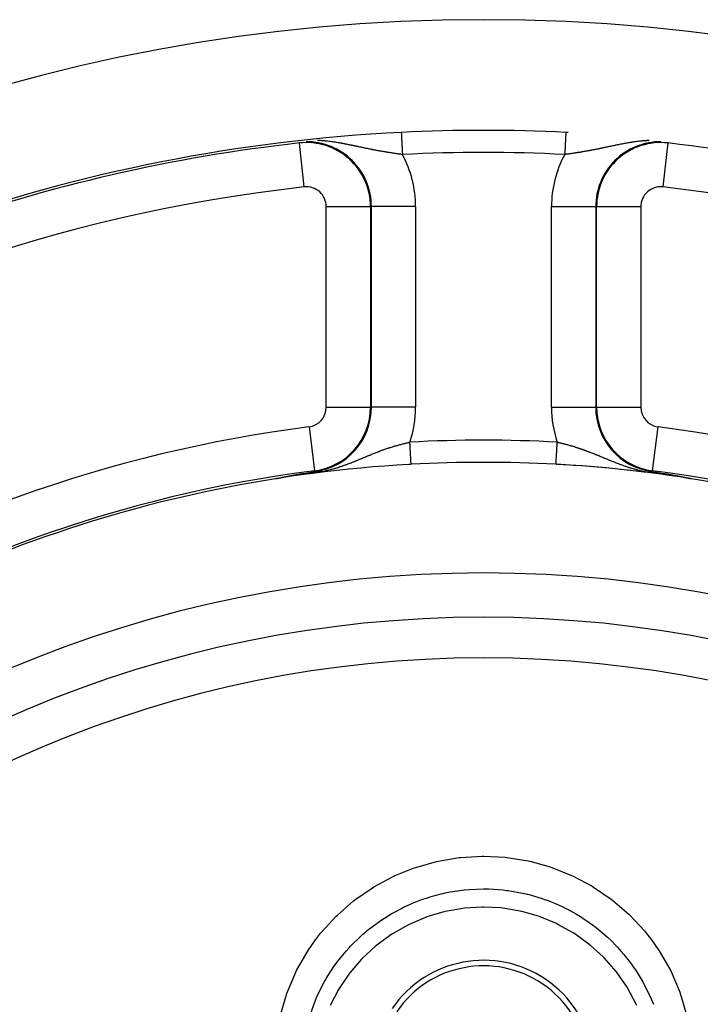
# Model space of a CAD drawing. Units: millimetres. Extents: x -298 to 508, y -323 to 323.
# Drawn here: x 407 to 438, y 61 to 105 of the extents above; entities that cross this region are included whole.
import ezdxf

# ---------------------------------------------------------------- set-up
doc = ezdxf.new("R2010")
doc.units = ezdxf.units.MM
doc.linetypes.add('DASHED', pattern=[9.652, 8.128, -1.524])
doc.layers.add('nevidi', color=4, linetype='DASHED')

msp = doc.modelspace()

# ---------------------------------------------------------------- linework, layer by layer
at = {"color": 2}
for p, q in [((419.415, 99.427), (419.415, 99.429)), ((422.627, 96.554), (422.629, 96.554)), ((418.363, 84.263), (418.358, 84.263)), ((421.689, 61.923), (421.692, 61.925)), ((421.689, 61.923), (421.692, 61.925))]:
    msp.add_line(p, q, dxfattribs=at)
for points in [[(419.573, 84.494), (419.696, 84.515), (419.697, 84.515), (420.005, 84.565), (420.074, 84.576), (420.108, 84.581)], [(435.364, 84.581), (435.398, 84.576), (435.547, 84.552), (435.775, 84.515), (435.856, 84.501), (435.899, 84.494)], [(418.352, 84.262), (418.351, 84.262), (418.351, 84.262), (418.35, 84.262), (418.35, 84.262), (418.35, 84.262), (418.35, 84.262), (418.351, 84.263), (418.351, 84.263), (418.352, 84.263), (418.352, 84.263), (418.353, 84.263), (418.354, 84.264), (418.355, 84.264), (418.357, 84.264), (418.358, 84.265), (418.358, 84.265), (418.359, 84.265), (418.359, 84.265), (418.359, 84.265), (418.361, 84.265), (418.363, 84.266), (418.364, 84.266), (418.366, 84.267), (418.368, 84.267), (418.37, 84.267), (418.372, 84.268), (418.374, 84.268), (418.376, 84.269), (418.379, 84.269), (418.38, 84.27), (418.381, 84.27), (418.384, 84.27), (418.386, 84.271), (418.388, 84.271), (418.389, 84.272), (418.391, 84.272), (418.394, 84.273), (418.397, 84.273), (418.399, 84.274), (418.402, 84.274), (418.405, 84.275), (418.406, 84.275), (418.408, 84.276), (418.411, 84.276), (418.414, 84.277), (418.417, 84.277), (418.42, 84.278), (418.422, 84.279), (418.423, 84.279), (418.426, 84.279), (418.429, 84.28), (418.432, 84.281), (418.434, 84.281), (418.436, 84.281), (418.439, 84.282), (418.442, 84.283), (418.445, 84.283), (418.449, 84.284), (418.452, 84.285), (418.456, 84.285), (418.457, 84.286), (418.459, 84.286), (418.462, 84.287), (418.463, 84.287), (418.466, 84.287), (418.469, 84.288), (418.473, 84.289), (418.476, 84.29), (418.48, 84.29), (418.483, 84.291), (418.487, 84.292), (418.49, 84.292), (418.491, 84.293), (418.493, 84.293), (418.493, 84.293), (418.494, 84.293), (418.497, 84.294), (418.501, 84.295), (418.505, 84.295), (418.508, 84.296), (418.512, 84.297), (418.515, 84.297), (418.519, 84.298), (418.523, 84.299), (418.523, 84.299), (418.53, 84.3), (418.53, 84.3), (418.534, 84.301), (418.537, 84.302), (418.541, 84.303), (418.545, 84.303), (418.549, 84.304), (418.552, 84.305), (418.554, 84.305), (418.556, 84.306), (418.56, 84.306), (418.563, 84.307), (418.566, 84.308), (418.567, 84.308), (418.571, 84.308), (418.575, 84.309), (418.578, 84.31), (418.582, 84.311), (418.585, 84.311), (418.586, 84.311), (418.59, 84.312), (418.593, 84.313), (418.597, 84.314), (418.601, 84.314), (418.603, 84.315), (418.605, 84.315), (418.608, 84.316), (418.612, 84.317), (418.616, 84.317), (418.616, 84.317), (418.62, 84.318), (418.623, 84.319), (418.627, 84.32), (418.631, 84.32)], [(418.631, 84.32), (418.635, 84.321), (418.638, 84.322), (418.64, 84.322), (418.642, 84.322), (418.646, 84.323), (418.647, 84.323), (418.65, 84.324), (418.653, 84.325), (418.657, 84.325), (418.661, 84.326), (418.664, 84.327), (418.668, 84.328), (418.672, 84.328), (418.676, 84.329), (418.677, 84.329), (418.677, 84.329), (418.678, 84.33), (418.679, 84.33), (418.683, 84.33), (418.687, 84.331), (418.69, 84.332), (418.694, 84.333), (418.698, 84.333), (418.701, 84.334), (418.705, 84.335), (418.708, 84.335), (418.709, 84.336), (418.712, 84.336), (418.714, 84.337), (418.716, 84.337), (418.72, 84.338), (418.723, 84.338), (418.727, 84.339), (418.731, 84.34), (418.734, 84.34), (418.738, 84.341), (418.739, 84.341), (418.742, 84.342), (418.745, 84.343), (418.749, 84.343), (418.751, 84.344), (418.752, 84.344), (418.756, 84.345), (418.76, 84.345), (418.763, 84.346), (418.767, 84.347), (418.77, 84.347), (418.77, 84.347), (418.774, 84.348), (418.778, 84.349), (418.781, 84.35), (418.785, 84.35), (418.788, 84.351), (418.789, 84.351), (418.792, 84.352), (418.795, 84.352), (418.799, 84.353), (418.8, 84.353), (418.802, 84.354), (418.806, 84.354), (418.809, 84.355), (418.813, 84.356), (418.816, 84.356), (418.82, 84.357), (418.823, 84.358), (418.826, 84.358), (418.827, 84.358), (418.83, 84.359), (418.83, 84.359), (418.834, 84.36), (418.837, 84.36), (418.841, 84.361), (418.844, 84.362), (418.847, 84.362), (418.85, 84.363), (418.851, 84.363), (418.854, 84.364), (418.858, 84.364), (418.86, 84.365), (418.863, 84.365), (418.864, 84.366), (418.868, 84.366), (418.871, 84.367), (418.875, 84.367), (418.878, 84.368), (418.881, 84.369), (418.885, 84.369), (418.888, 84.37), (418.89, 84.371), (418.891, 84.371), (418.895, 84.371), (418.898, 84.372), (418.9, 84.372), (418.901, 84.373), (418.904, 84.373), (418.908, 84.374), (418.911, 84.374), (418.914, 84.375), (418.917, 84.376), (418.92, 84.376), (418.921, 84.376), (418.924, 84.377), (418.927, 84.378), (418.93, 84.378), (418.933, 84.379), (418.937, 84.379), (418.938, 84.38), (418.94, 84.38), (418.943, 84.381), (418.946, 84.381), (418.949, 84.382), (418.95, 84.382), (418.952, 84.382), (418.956, 84.383), (418.959, 84.384), (418.962, 84.384), (418.965, 84.385), (418.968, 84.385), (418.971, 84.386)], [(418.971, 84.386), (418.974, 84.386), (418.975, 84.387), (418.979, 84.387), (418.98, 84.388), (418.983, 84.388), (418.986, 84.389), (418.989, 84.389), (418.992, 84.39), (418.995, 84.391), (418.998, 84.391), (419.001, 84.392), (419.004, 84.392), (419.007, 84.393), (419.008, 84.393), (419.013, 84.394), (419.013, 84.394), (419.016, 84.394), (419.019, 84.395), (419.022, 84.396), (419.025, 84.396), (419.028, 84.397), (419.031, 84.397), (419.034, 84.398), (419.037, 84.398), (419.037, 84.398), (419.039, 84.399), (419.042, 84.399), (419.045, 84.4), (419.048, 84.4), (419.051, 84.401), (419.051, 84.401), (419.054, 84.401), (419.056, 84.402), (419.059, 84.403), (419.062, 84.403), (419.065, 84.404), (419.066, 84.404), (419.068, 84.404), (419.07, 84.405), (419.073, 84.405), (419.076, 84.406), (419.079, 84.406), (419.081, 84.407), (419.084, 84.407), (419.087, 84.408), (419.089, 84.408), (419.089, 84.408), (419.092, 84.409), (419.094, 84.409), (419.095, 84.409), (419.097, 84.41), (419.1, 84.41), (419.103, 84.411), (419.105, 84.411), (419.108, 84.412), (419.109, 84.412), (419.111, 84.412), (419.113, 84.413), (419.116, 84.413), (419.118, 84.414), (419.121, 84.414), (419.122, 84.414), (419.124, 84.415), (419.126, 84.415), (419.128, 84.415), (419.129, 84.415), (419.131, 84.416), (419.134, 84.416), (419.136, 84.417), (419.139, 84.417), (419.141, 84.418), (419.144, 84.418), (419.146, 84.419), (419.149, 84.419), (419.15, 84.42), (419.151, 84.42), (419.154, 84.42), (419.156, 84.421), (419.159, 84.421), (419.161, 84.422), (419.164, 84.422), (419.166, 84.422), (419.166, 84.422), (419.169, 84.423), (419.171, 84.423), (419.173, 84.424), (419.176, 84.424), (419.178, 84.425), (419.181, 84.425), (419.183, 84.426), (419.185, 84.426), (419.188, 84.426), (419.19, 84.427), (419.192, 84.427), (419.195, 84.428), (419.197, 84.428), (419.199, 84.429), (419.202, 84.429), (419.204, 84.429), (419.205, 84.43), (419.206, 84.43), (419.206, 84.43), (419.206, 84.43), (419.208, 84.43), (419.211, 84.431), (419.213, 84.431), (419.215, 84.431), (419.218, 84.432), (419.22, 84.432), (419.222, 84.433), (419.224, 84.433), (419.227, 84.434), (419.229, 84.434), (419.231, 84.434), (419.233, 84.435), (419.233, 84.435), (419.235, 84.435), (419.238, 84.436), (419.24, 84.436)], [(419.24, 84.436), (419.242, 84.436), (419.244, 84.437), (419.246, 84.437), (419.246, 84.437), (419.248, 84.438), (419.251, 84.438), (419.251, 84.438), (419.253, 84.438), (419.255, 84.439), (419.257, 84.439), (419.259, 84.439), (419.26, 84.44), (419.261, 84.44), (419.263, 84.44), (419.265, 84.441), (419.267, 84.441), (419.27, 84.441), (419.272, 84.442), (419.274, 84.442), (419.276, 84.442), (419.278, 84.443), (419.28, 84.443), (419.282, 84.444), (419.284, 84.444), (419.286, 84.444), (419.287, 84.444), (419.287, 84.444), (419.287, 84.445), (419.288, 84.445), (419.29, 84.445), (419.292, 84.445), (419.294, 84.446), (419.296, 84.446), (419.298, 84.447), (419.3, 84.447), (419.302, 84.447), (419.304, 84.448), (419.306, 84.448), (419.308, 84.448), (419.31, 84.449), (419.312, 84.449), (419.313, 84.449), (419.314, 84.449), (419.316, 84.45), (419.317, 84.45), (419.319, 84.45), (419.321, 84.451), (419.323, 84.451), (419.325, 84.451), (419.327, 84.452), (419.328, 84.452), (419.329, 84.452), (419.331, 84.452), (419.333, 84.453), (419.335, 84.453), (419.336, 84.453), (419.338, 84.454), (419.34, 84.454), (419.34, 84.454), (419.342, 84.454), (419.344, 84.455), (419.346, 84.455), (419.347, 84.455), (419.349, 84.456), (419.351, 84.456), (419.353, 84.456), (419.355, 84.457), (419.357, 84.457), (419.358, 84.457), (419.358, 84.457), (419.36, 84.458), (419.362, 84.458), (419.364, 84.458), (419.365, 84.459), (419.366, 84.459), (419.367, 84.459), (419.369, 84.459), (419.371, 84.46), (419.371, 84.46), (419.373, 84.46), (419.374, 84.46), (419.376, 84.46), (419.378, 84.461), (419.38, 84.461), (419.381, 84.461), (419.383, 84.462), (419.385, 84.462), (419.386, 84.462), (419.388, 84.463), (419.39, 84.463), (419.392, 84.463), (419.392, 84.463), (419.393, 84.464), (419.395, 84.464), (419.397, 84.464), (419.398, 84.464), (419.4, 84.465), (419.402, 84.465), (419.403, 84.465), (419.405, 84.466), (419.407, 84.466), (419.408, 84.466), (419.41, 84.466), (419.412, 84.467), (419.413, 84.467), (419.415, 84.467), (419.416, 84.467), (419.418, 84.468), (419.418, 84.468), (419.42, 84.468), (419.42, 84.468), (419.421, 84.468), (419.423, 84.469), (419.425, 84.469), (419.426, 84.469), (419.428, 84.47), (419.43, 84.47), (419.431, 84.47), (419.433, 84.47)], [(419.433, 84.47), (419.434, 84.471), (419.436, 84.471), (419.437, 84.471), (419.439, 84.472), (419.441, 84.472), (419.442, 84.472), (419.443, 84.472), (419.444, 84.472), (419.445, 84.473), (419.447, 84.473), (419.448, 84.473), (419.45, 84.473), (419.452, 84.474), (419.453, 84.474), (419.455, 84.474), (419.456, 84.474), (419.458, 84.475), (419.459, 84.475), (419.461, 84.475), (419.462, 84.475), (419.462, 84.476), (419.464, 84.476), (419.465, 84.476), (419.467, 84.476), (419.468, 84.477), (419.469, 84.477), (419.47, 84.477), (419.472, 84.477), (419.473, 84.477), (419.475, 84.478), (419.476, 84.478), (419.477, 84.478), (419.478, 84.478), (419.479, 84.478), (419.481, 84.479), (419.482, 84.479), (419.484, 84.479), (419.485, 84.479), (419.487, 84.48), (419.488, 84.48), (419.49, 84.48), (419.491, 84.48), (419.492, 84.481), (419.494, 84.481), (419.494, 84.481), (419.495, 84.481), (419.497, 84.481), (419.498, 84.482), (419.5, 84.482), (419.501, 84.482), (419.503, 84.482), (419.504, 84.483), (419.506, 84.483), (419.507, 84.483), (419.509, 84.483), (419.51, 84.484), (419.511, 84.484), (419.512, 84.484), (419.513, 84.484), (419.514, 84.484), (419.516, 84.485), (419.517, 84.485), (419.519, 84.485), (419.52, 84.485), (419.52, 84.485), (419.522, 84.486), (419.523, 84.486), (419.524, 84.486), (419.526, 84.486), (419.527, 84.487), (419.529, 84.487), (419.529, 84.487), (419.53, 84.487), (419.532, 84.487), (419.533, 84.488), (419.535, 84.488), (419.536, 84.488), (419.537, 84.488), (419.539, 84.489), (419.54, 84.489), (419.542, 84.489), (419.543, 84.489), (419.544, 84.49), (419.546, 84.49), (419.546, 84.49), (419.547, 84.49), (419.549, 84.49), (419.55, 84.49), (419.552, 84.491), (419.553, 84.491), (419.554, 84.491), (419.556, 84.491), (419.557, 84.492), (419.559, 84.492), (419.56, 84.492), (419.561, 84.492), (419.562, 84.493), (419.563, 84.493), (419.564, 84.493), (419.566, 84.493), (419.567, 84.493), (419.568, 84.494), (419.57, 84.494), (419.571, 84.494), (419.572, 84.494), (419.573, 84.494)], [(435.899, 84.494), (435.901, 84.494), (435.902, 84.494), (435.904, 84.494), (435.905, 84.493), (435.906, 84.493), (435.908, 84.493), (435.909, 84.493), (435.91, 84.492), (435.91, 84.492), (435.912, 84.492), (435.913, 84.492), (435.915, 84.492), (435.916, 84.491), (435.917, 84.491), (435.919, 84.491), (435.92, 84.491), (435.921, 84.491), (435.923, 84.49), (435.924, 84.49), (435.926, 84.49), (435.927, 84.49), (435.928, 84.489), (435.93, 84.489), (435.931, 84.489), (435.933, 84.489), (435.934, 84.488), (435.935, 84.488), (435.937, 84.488), (435.938, 84.488), (435.939, 84.488), (435.941, 84.487), (435.942, 84.487), (435.943, 84.487), (435.944, 84.487), (435.945, 84.487), (435.946, 84.486), (435.948, 84.486), (435.949, 84.486), (435.951, 84.486), (435.952, 84.485), (435.953, 84.485), (435.955, 84.485), (435.956, 84.485), (435.958, 84.484), (435.959, 84.484), (435.961, 84.484), (435.962, 84.484), (435.962, 84.484), (435.963, 84.483), (435.965, 84.483), (435.966, 84.483), (435.968, 84.483), (435.969, 84.483), (435.971, 84.482), (435.972, 84.482), (435.973, 84.482), (435.975, 84.482), (435.976, 84.481), (435.978, 84.481), (435.979, 84.481), (435.981, 84.481), (435.982, 84.48), (435.983, 84.48), (435.985, 84.48), (435.986, 84.48), (435.988, 84.479), (435.989, 84.479), (435.991, 84.479), (435.992, 84.479), (435.994, 84.478), (435.995, 84.478), (435.995, 84.478), (435.997, 84.478), (435.998, 84.478), (436, 84.477), (436.001, 84.477), (436.003, 84.477), (436.004, 84.477), (436.005, 84.476), (436.007, 84.476), (436.008, 84.476), (436.01, 84.476), (436.01, 84.475), (436.011, 84.475), (436.013, 84.475), (436.014, 84.475), (436.016, 84.474), (436.017, 84.474), (436.019, 84.474), (436.021, 84.474), (436.022, 84.473), (436.024, 84.473), (436.025, 84.473), (436.027, 84.473), (436.028, 84.472), (436.03, 84.472), (436.031, 84.472), (436.033, 84.472), (436.034, 84.471), (436.036, 84.471), (436.037, 84.471), (436.039, 84.47), (436.041, 84.47), (436.042, 84.47), (436.044, 84.47), (436.045, 84.469), (436.047, 84.469), (436.048, 84.469), (436.05, 84.469), (436.052, 84.468), (436.052, 84.468), (436.053, 84.468), (436.055, 84.468), (436.056, 84.467), (436.057, 84.467), (436.058, 84.467), (436.06, 84.467), (436.061, 84.467), (436.063, 84.466)], [(436.063, 84.466), (436.064, 84.466), (436.066, 84.466), (436.068, 84.465), (436.069, 84.465), (436.071, 84.465), (436.072, 84.465), (436.074, 84.464), (436.076, 84.464), (436.077, 84.464), (436.079, 84.463), (436.081, 84.463), (436.082, 84.463), (436.084, 84.463), (436.086, 84.462), (436.087, 84.462), (436.089, 84.462), (436.091, 84.461), (436.092, 84.461), (436.094, 84.461), (436.096, 84.461), (436.098, 84.46), (436.099, 84.46), (436.101, 84.46), (436.101, 84.46), (436.103, 84.459), (436.104, 84.459), (436.106, 84.459), (436.108, 84.458), (436.11, 84.458), (436.111, 84.458), (436.113, 84.457), (436.114, 84.457), (436.115, 84.457), (436.117, 84.457), (436.118, 84.456), (436.12, 84.456), (436.122, 84.456), (436.124, 84.456), (436.126, 84.455), (436.127, 84.455), (436.129, 84.455), (436.131, 84.454), (436.133, 84.454), (436.135, 84.454), (436.136, 84.453), (436.138, 84.453), (436.14, 84.453), (436.142, 84.452), (436.144, 84.452), (436.146, 84.452), (436.147, 84.451), (436.149, 84.451), (436.151, 84.451), (436.153, 84.45), (436.155, 84.45), (436.157, 84.45), (436.159, 84.449), (436.161, 84.449), (436.162, 84.449), (436.164, 84.448), (436.166, 84.448), (436.168, 84.448), (436.17, 84.447), (436.172, 84.447), (436.174, 84.447), (436.176, 84.446), (436.178, 84.446), (436.18, 84.445), (436.182, 84.445), (436.184, 84.445), (436.185, 84.445), (436.186, 84.444), (436.186, 84.444), (436.188, 84.444), (436.19, 84.444), (436.192, 84.443), (436.194, 84.443), (436.196, 84.443), (436.198, 84.442), (436.2, 84.442), (436.202, 84.442), (436.204, 84.441), (436.206, 84.441), (436.208, 84.44), (436.21, 84.44), (436.212, 84.44), (436.214, 84.439), (436.216, 84.439), (436.218, 84.439), (436.22, 84.438), (436.221, 84.438), (436.222, 84.438), (436.224, 84.437), (436.226, 84.437), (436.227, 84.437), (436.229, 84.437), (436.231, 84.436), (436.233, 84.436), (436.235, 84.435), (436.237, 84.435), (436.239, 84.435), (436.241, 84.434), (436.244, 84.434), (436.246, 84.434), (436.248, 84.433), (436.25, 84.433), (436.252, 84.432), (436.255, 84.432), (436.257, 84.432), (436.259, 84.431), (436.261, 84.431), (436.263, 84.43), (436.266, 84.43), (436.266, 84.43), (436.267, 84.43), (436.268, 84.429), (436.27, 84.429), (436.272, 84.429), (436.275, 84.428)], [(436.275, 84.428), (436.277, 84.428), (436.279, 84.427), (436.281, 84.427), (436.284, 84.427), (436.286, 84.426), (436.288, 84.426), (436.291, 84.425), (436.293, 84.425), (436.295, 84.424), (436.298, 84.424), (436.3, 84.424), (436.302, 84.423), (436.305, 84.423), (436.306, 84.422), (436.307, 84.422), (436.31, 84.422), (436.312, 84.421), (436.314, 84.421), (436.317, 84.42), (436.319, 84.42), (436.322, 84.42), (436.324, 84.419), (436.326, 84.419), (436.329, 84.418), (436.331, 84.418), (436.333, 84.417), (436.334, 84.417), (436.336, 84.417), (436.339, 84.416), (436.341, 84.416), (436.344, 84.415), (436.345, 84.415), (436.346, 84.415), (436.349, 84.415), (436.351, 84.414), (436.354, 84.414), (436.356, 84.413), (436.359, 84.413), (436.361, 84.412), (436.363, 84.412), (436.364, 84.412), (436.366, 84.411), (436.369, 84.411), (436.372, 84.41), (436.374, 84.41), (436.377, 84.409), (436.379, 84.409), (436.382, 84.408), (436.383, 84.408), (436.385, 84.408), (436.387, 84.407), (436.39, 84.407), (436.393, 84.406), (436.394, 84.406), (436.395, 84.406), (436.398, 84.405), (436.401, 84.405), (436.403, 84.404), (436.406, 84.404), (436.409, 84.403), (436.411, 84.403), (436.414, 84.402), (436.417, 84.402), (436.42, 84.401), (436.421, 84.401), (436.422, 84.401), (436.425, 84.4), (436.428, 84.4), (436.431, 84.399), (436.434, 84.399), (436.436, 84.398), (436.439, 84.398), (436.442, 84.397), (436.445, 84.397), (436.448, 84.396), (436.45, 84.396), (436.45, 84.395), (436.453, 84.395), (436.456, 84.394), (436.459, 84.394), (436.459, 84.394), (436.462, 84.393), (436.465, 84.393), (436.468, 84.392), (436.471, 84.392), (436.474, 84.391), (436.476, 84.391), (436.479, 84.39), (436.48, 84.39), (436.482, 84.389), (436.485, 84.389), (436.488, 84.388), (436.491, 84.388), (436.494, 84.387), (436.497, 84.387), (436.497, 84.387), (436.5, 84.386), (436.503, 84.385), (436.504, 84.385), (436.506, 84.385), (436.509, 84.384), (436.512, 84.384), (436.515, 84.383), (436.518, 84.383), (436.522, 84.382), (436.525, 84.381), (436.528, 84.381), (436.531, 84.38), (436.534, 84.38), (436.534, 84.38), (436.537, 84.379), (436.54, 84.378), (436.543, 84.378), (436.546, 84.377), (436.549, 84.377), (436.553, 84.376), (436.555, 84.376), (436.556, 84.375), (436.559, 84.375)], [(436.559, 84.375), (436.562, 84.374), (436.565, 84.374), (436.569, 84.373), (436.572, 84.372), (436.575, 84.372), (436.578, 84.371), (436.581, 84.371), (436.585, 84.37), (436.588, 84.369), (436.591, 84.369), (436.594, 84.368), (436.598, 84.367), (436.601, 84.367), (436.604, 84.366), (436.605, 84.366), (436.609, 84.365), (436.611, 84.365), (436.614, 84.364), (436.617, 84.364), (436.621, 84.363), (436.622, 84.363), (436.624, 84.362), (436.627, 84.362), (436.631, 84.361), (436.634, 84.36), (436.638, 84.36), (436.641, 84.359), (436.644, 84.359), (436.646, 84.358), (436.648, 84.358), (436.651, 84.357), (436.654, 84.357), (436.655, 84.357), (436.658, 84.356), (436.661, 84.355), (436.665, 84.355), (436.668, 84.354), (436.672, 84.353), (436.675, 84.353), (436.679, 84.352), (436.682, 84.351), (436.684, 84.351), (436.685, 84.351), (436.689, 84.35), (436.692, 84.349), (436.696, 84.349), (436.699, 84.348), (436.701, 84.348), (436.703, 84.347), (436.706, 84.347), (436.71, 84.346), (436.713, 84.345), (436.717, 84.345), (436.72, 84.344), (436.721, 84.344), (436.724, 84.343), (436.727, 84.342), (436.731, 84.342), (436.735, 84.341), (436.738, 84.34), (436.742, 84.34), (436.745, 84.339), (436.749, 84.338), (436.749, 84.338), (436.752, 84.338), (436.756, 84.337), (436.758, 84.337), (436.759, 84.336), (436.763, 84.336), (436.767, 84.335), (436.77, 84.334), (436.774, 84.333), (436.777, 84.333), (436.781, 84.332), (436.785, 84.331), (436.788, 84.331), (436.792, 84.33), (436.794, 84.33), (436.795, 84.329), (436.795, 84.329), (436.795, 84.329), (436.799, 84.329), (436.803, 84.328), (436.806, 84.327), (436.81, 84.326), (436.814, 84.326), (436.817, 84.325), (436.821, 84.324), (436.825, 84.324), (436.828, 84.323), (436.832, 84.322), (436.835, 84.321), (436.839, 84.321), (436.841, 84.32), (436.843, 84.32), (436.846, 84.319), (436.85, 84.319), (436.854, 84.318), (436.857, 84.317), (436.861, 84.316), (436.865, 84.316), (436.868, 84.315), (436.869, 84.315), (436.872, 84.314), (436.876, 84.314), (436.879, 84.313), (436.883, 84.312), (436.887, 84.311), (436.887, 84.311), (436.89, 84.311), (436.894, 84.31), (436.898, 84.309), (436.901, 84.308), (436.905, 84.308), (436.906, 84.308), (436.909, 84.307), (436.912, 84.306), (436.916, 84.306), (436.919, 84.305)], [(436.919, 84.305), (436.923, 84.304), (436.927, 84.303), (436.93, 84.303), (436.933, 84.302), (436.934, 84.302), (436.938, 84.301), (436.941, 84.301), (436.943, 84.3), (436.945, 84.3), (436.948, 84.299), (436.952, 84.298), (436.955, 84.298), (436.959, 84.297), (436.963, 84.296), (436.966, 84.296), (436.97, 84.295), (436.973, 84.294), (436.977, 84.293), (436.979, 84.293), (436.979, 84.293), (436.981, 84.293), (436.984, 84.292), (436.987, 84.291), (436.99, 84.291), (436.994, 84.29), (436.997, 84.289), (437.001, 84.289), (437.004, 84.288), (437.007, 84.287), (437.011, 84.287), (437.014, 84.286), (437.015, 84.286), (437.017, 84.285), (437.021, 84.285), (437.024, 84.284), (437.027, 84.283), (437.03, 84.283), (437.034, 84.282), (437.037, 84.281), (437.04, 84.281), (437.043, 84.28), (437.046, 84.279), (437.049, 84.279), (437.05, 84.279), (437.052, 84.278), (437.055, 84.277), (437.058, 84.277), (437.061, 84.276), (437.064, 84.276), (437.067, 84.275), (437.07, 84.274), (437.072, 84.274), (437.075, 84.273), (437.078, 84.273), (437.08, 84.272), (437.083, 84.272), (437.084, 84.271), (437.085, 84.271), (437.088, 84.271), (437.09, 84.27), (437.093, 84.27), (437.095, 84.269), (437.097, 84.269), (437.099, 84.268), (437.101, 84.268), (437.103, 84.267), (437.105, 84.267), (437.107, 84.266), (437.109, 84.266), (437.11, 84.266), (437.112, 84.265), (437.113, 84.265), (437.114, 84.265), (437.115, 84.265), (437.116, 84.264), (437.117, 84.264), (437.118, 84.264), (437.119, 84.263), (437.12, 84.263), (437.121, 84.263), (437.121, 84.263), (437.122, 84.263), (437.122, 84.262), (437.122, 84.262), (437.122, 84.262), (437.122, 84.262), (437.121, 84.262), (437.121, 84.262), (437.12, 84.262)], [(437.109, 84.263), (437.114, 84.263), (437.114, 84.263)]]:
    msp.add_lwpolyline(points, dxfattribs=at)
for centre, radius, start, end in [((427.736, 25), 80, 7.72979, 172.27021), ((427.736, 25), 75, 92.84058, 126.15078), ((427.736, 25), 75, 87.15942, 92.84058), ((427.736, 25), 75, 87.0729, 87.15942), ((419.736, 96.554), 2.893, 0, 96.3794), ((427.736, 25), 60, 86.8717, 93.1283), ((427.736, 25), 60, 93.22739, 126.2991), ((427.736, 25), 60, 93.1283, 93.21913), ((427.736, 25), 60, 86.83702, 86.8717), ((427.736, 25), 60, 86.45803, 86.8717), ((427.736, 25), 60, 53.65298, 86.78904), ((427.736, 25), 60, 81.05233, 86.44659), ((427.736, 25), 55, 0, 180), ((427.736, 25), 53, 0, 180), ((427.736, 57.5), 5, 325.7146, 145.7146)]:
    msp.add_arc(centre, radius, start, end, dxfattribs=at)
at = {"layer": 'nevidi', "color": 7, "linetype": 'Continuous'}
for p, q in [((419.415, 99.429), (419.412, 99.454)), ((419.637, 97.443), (419.415, 99.427)), ((436.057, 99.429), (435.835, 97.443)), ((436.057, 99.429), (436.06, 99.454)), ((420.63, 87.49), (420.63, 96.554)), ((420.63, 96.554), (422.627, 96.554)), ((422.629, 96.554), (422.669, 96.554)), ((422.629, 96.554), (422.629, 87.49)), ((422.669, 87.49), (422.669, 96.554)), ((424.667, 96.554), (422.669, 96.554)), ((424.667, 96.554), (424.667, 87.49)), ((430.805, 87.49), (430.805, 96.554)), ((430.805, 96.554), (432.803, 96.554)), ((432.843, 96.554), (432.803, 96.554)), ((432.803, 96.554), (432.803, 87.49)), ((432.843, 87.49), (432.843, 96.554)), ((432.843, 96.554), (434.842, 96.554)), ((434.842, 96.554), (434.842, 87.49)), ((420.63, 87.49), (422.629, 87.49)), ((422.629, 87.49), (422.669, 87.49)), ((424.667, 87.49), (422.669, 87.49)), ((430.805, 87.49), (432.803, 87.49)), ((432.843, 87.49), (432.803, 87.49)), ((432.843, 87.49), (434.842, 87.49)), ((419.85, 86.603), (420.103, 84.621)), ((435.369, 84.621), (435.623, 86.603)), ((420.103, 84.621), (420.108, 84.581)), ((435.369, 84.621), (435.364, 84.581)), ((418.358, 84.263), (418.353, 84.262)), ((437.114, 84.263), (437.12, 84.262))]:
    msp.add_line(p, q, dxfattribs=at)
for points in [[(424.019, 99.906), (424.02, 99.904), (424.02, 99.902), (424.02, 99.891), (424.021, 99.882), (424.021, 99.881), (424.022, 99.861), (424.022, 99.846), (424.023, 99.843), (424.024, 99.816), (424.025, 99.796), (424.025, 99.788), (424.027, 99.758), (424.028, 99.734), (424.029, 99.717), (424.03, 99.687), (424.032, 99.658), (424.033, 99.631), (424.034, 99.604), (424.036, 99.571), (424.038, 99.532), (424.039, 99.51), (424.041, 99.473), (424.043, 99.422), (424.044, 99.407), (424.046, 99.367), (424.049, 99.302), (424.05, 99.296), (424.052, 99.254), (424.055, 99.18), (424.056, 99.176), (424.058, 99.136), (424.061, 99.059), (424.062, 99.045), (424.064, 99.014), (424.067, 98.936), (424.069, 98.912), (424.069, 98.909)], [(431.453, 99.908), (431.453, 99.904), (431.453, 99.902), (431.452, 99.897), (431.452, 99.883), (431.452, 99.882), (431.451, 99.871), (431.45, 99.847), (431.45, 99.844), (431.449, 99.83), (431.447, 99.797), (431.447, 99.788), (431.446, 99.776), (431.444, 99.734), (431.443, 99.717), (431.443, 99.708), (431.44, 99.658), (431.439, 99.631), (431.439, 99.628), (431.436, 99.571), (431.434, 99.537), (431.434, 99.532), (431.431, 99.474), (431.429, 99.436), (431.429, 99.422), (431.426, 99.368), (431.424, 99.327), (431.423, 99.303), (431.42, 99.254), (431.418, 99.212), (431.417, 99.176), (431.415, 99.136), (431.412, 99.092), (431.41, 99.045), (431.409, 99.014), (431.406, 98.969), (431.403, 98.912), (431.403, 98.909)], [(421.475, 99.384), (421.429, 99.392), (421.421, 99.394), (421.375, 99.403), (421.367, 99.404), (421.32, 99.413), (421.319, 99.413), (421.312, 99.414), (421.265, 99.422), (421.258, 99.424), (421.21, 99.432), (421.202, 99.433), (421.154, 99.441), (421.146, 99.443), (421.098, 99.451), (421.09, 99.452), (421.089, 99.452), (421.041, 99.46), (421.033, 99.461), (420.984, 99.468), (420.976, 99.469), (420.926, 99.477), (420.918, 99.478), (420.897, 99.481), (420.868, 99.485), (420.86, 99.486), (420.809, 99.492), (420.801, 99.493), (420.749, 99.5), (420.741, 99.501), (420.689, 99.507), (420.681, 99.507), (420.628, 99.513), (420.619, 99.514), (420.585, 99.517), (420.566, 99.519), (420.557, 99.52), (420.503, 99.524), (420.494, 99.525), (420.494, 99.525), (420.44, 99.529), (420.431, 99.53), (420.375, 99.534), (420.366, 99.534), (420.309, 99.538), (420.3, 99.538), (420.242, 99.541), (420.233, 99.541)], [(424.069, 98.909), (424.04, 98.913), (424.033, 98.914), (423.994, 98.919), (423.987, 98.92), (423.948, 98.925), (423.941, 98.926), (423.902, 98.931), (423.895, 98.932), (423.856, 98.937), (423.849, 98.938), (423.81, 98.944), (423.803, 98.945), (423.764, 98.95), (423.757, 98.951), (423.752, 98.952), (423.718, 98.957), (423.711, 98.958), (423.671, 98.964), (423.665, 98.965), (423.646, 98.967), (423.625, 98.97), (423.618, 98.971), (423.579, 98.977), (423.572, 98.978), (423.532, 98.984), (423.526, 98.985), (423.486, 98.992), (423.479, 98.993), (423.439, 98.999), (423.432, 99), (423.415, 99.003), (423.392, 99.006), (423.386, 99.008), (423.345, 99.014), (423.339, 99.015), (423.298, 99.022), (423.292, 99.023), (423.251, 99.03), (423.245, 99.031), (423.204, 99.038), (423.197, 99.039), (423.157, 99.046), (423.15, 99.047), (423.11, 99.054), (423.103, 99.056), (423.068, 99.062), (423.062, 99.063), (423.055, 99.064), (423.015, 99.071), (423.008, 99.073), (422.967, 99.08), (422.96, 99.081), (422.919, 99.089), (422.913, 99.09), (422.875, 99.097), (422.872, 99.098), (422.865, 99.099), (422.824, 99.107), (422.817, 99.108), (422.777, 99.116), (422.77, 99.117), (422.729, 99.125), (422.722, 99.127), (422.711, 99.129), (422.681, 99.135), (422.674, 99.136), (422.633, 99.144), (422.627, 99.146), (422.586, 99.154), (422.579, 99.155), (422.538, 99.164), (422.531, 99.165), (422.49, 99.173), (422.483, 99.175), (422.442, 99.183), (422.435, 99.185), (422.393, 99.193), (422.387, 99.195), (422.345, 99.204), (422.339, 99.205), (422.338, 99.205), (422.296, 99.214), (422.289, 99.215), (422.277, 99.218), (422.247, 99.224), (422.24, 99.226), (422.198, 99.234), (422.191, 99.236), (422.149, 99.245), (422.142, 99.246), (422.099, 99.255), (422.092, 99.257), (422.05, 99.266), (422.042, 99.268), (422, 99.277), (421.992, 99.278), (421.951, 99.287), (421.949, 99.287), (421.942, 99.289), (421.899, 99.298), (421.891, 99.299), (421.848, 99.308), (421.84, 99.31), (421.797, 99.319), (421.789, 99.321), (421.772, 99.324), (421.745, 99.33), (421.737, 99.331), (421.693, 99.34), (421.685, 99.342), (421.641, 99.351), (421.633, 99.353), (421.588, 99.361), (421.581, 99.363), (421.538, 99.371), (421.536, 99.372), (421.528, 99.373), (421.482, 99.382), (421.475, 99.384)], [(435.22, 99.54), (435.163, 99.538), (435.153, 99.537), (435.097, 99.534), (435.097, 99.534), (435.088, 99.533), (435.032, 99.529), (435.023, 99.529), (434.978, 99.525), (434.969, 99.524), (434.96, 99.524), (434.906, 99.519), (434.897, 99.518), (434.844, 99.513), (434.835, 99.512), (434.783, 99.507), (434.775, 99.506), (434.723, 99.5), (434.714, 99.499), (434.663, 99.492), (434.655, 99.491), (434.604, 99.485), (434.596, 99.483), (434.575, 99.481), (434.561, 99.479), (434.546, 99.477), (434.537, 99.475), (434.488, 99.468), (434.48, 99.467), (434.431, 99.46), (434.423, 99.458), (434.374, 99.451), (434.366, 99.449), (434.318, 99.441), (434.31, 99.44), (434.262, 99.432), (434.254, 99.431), (434.207, 99.422), (434.199, 99.421), (434.153, 99.413), (434.152, 99.413), (434.144, 99.411), (434.097, 99.403), (434.095, 99.402), (434.09, 99.401), (434.043, 99.392), (434.036, 99.391), (433.99, 99.382), (433.982, 99.381), (433.937, 99.372), (433.929, 99.37), (433.884, 99.361), (433.876, 99.36), (433.831, 99.351), (433.824, 99.349), (433.779, 99.34), (433.771, 99.339), (433.727, 99.33), (433.72, 99.328), (433.7, 99.324), (433.676, 99.319), (433.67, 99.318), (433.668, 99.318), (433.624, 99.308), (433.617, 99.307), (433.573, 99.298), (433.566, 99.296), (433.523, 99.287), (433.515, 99.286), (433.473, 99.277), (433.465, 99.275), (433.422, 99.266), (433.415, 99.264), (433.373, 99.255), (433.365, 99.254), (433.323, 99.245), (433.316, 99.243), (433.274, 99.234), (433.266, 99.233), (433.225, 99.224), (433.217, 99.223), (433.195, 99.218), (433.176, 99.214), (433.168, 99.212), (433.127, 99.204), (433.12, 99.202), (433.079, 99.193), (433.071, 99.192), (433.03, 99.183), (433.023, 99.182), (432.982, 99.173), (432.975, 99.172), (432.934, 99.164), (432.927, 99.162), (432.897, 99.156), (432.886, 99.154), (432.879, 99.152), (432.839, 99.144), (432.832, 99.143), (432.791, 99.135), (432.784, 99.133), (432.743, 99.125), (432.736, 99.124), (432.696, 99.116), (432.689, 99.115), (432.648, 99.107), (432.641, 99.106), (432.6, 99.098), (432.597, 99.097), (432.593, 99.096), (432.553, 99.089), (432.546, 99.088), (432.535, 99.086), (432.505, 99.08), (432.498, 99.079), (432.458, 99.071), (432.451, 99.07), (432.41, 99.063), (432.403, 99.062), (432.363, 99.054)], [(432.363, 99.054), (432.356, 99.053), (432.315, 99.046), (432.308, 99.045), (432.268, 99.038), (432.261, 99.037), (432.221, 99.03), (432.214, 99.029), (432.184, 99.024), (432.174, 99.022), (432.167, 99.021), (432.127, 99.014), (432.12, 99.013), (432.08, 99.006), (432.073, 99.005), (432.033, 98.999), (432.026, 98.998), (431.986, 98.992), (431.98, 98.991), (431.94, 98.984), (431.933, 98.983), (431.893, 98.977), (431.887, 98.976), (431.847, 98.97), (431.843, 98.97), (431.84, 98.969), (431.826, 98.967), (431.801, 98.964), (431.794, 98.963), (431.755, 98.957), (431.748, 98.956), (431.708, 98.95), (431.702, 98.949), (431.662, 98.944), (431.656, 98.943), (431.616, 98.937), (431.61, 98.936), (431.57, 98.931), (431.564, 98.93), (431.524, 98.925), (431.518, 98.924), (431.512, 98.923), (431.478, 98.919), (431.472, 98.918), (431.432, 98.913), (431.426, 98.912), (431.403, 98.909)], [(422.694, 85.369), (422.718, 85.378), (422.724, 85.381), (422.761, 85.396), (422.767, 85.398), (422.804, 85.413), (422.811, 85.416), (422.847, 85.43), (422.854, 85.433), (422.891, 85.447), (422.897, 85.449), (422.933, 85.464), (422.94, 85.466), (422.975, 85.48), (422.976, 85.48), (422.983, 85.482), (423.019, 85.496), (423.025, 85.499), (423.034, 85.502), (423.062, 85.512), (423.068, 85.515), (423.104, 85.528), (423.111, 85.53), (423.147, 85.544), (423.153, 85.546), (423.19, 85.559), (423.196, 85.561), (423.232, 85.574), (423.239, 85.577), (423.275, 85.589), (423.281, 85.592), (423.318, 85.604), (423.324, 85.607), (423.361, 85.619), (423.364, 85.62), (423.367, 85.621), (423.404, 85.633), (423.41, 85.635), (423.446, 85.648), (423.453, 85.65), (423.489, 85.662), (423.496, 85.664), (423.532, 85.675), (423.538, 85.677), (423.575, 85.689), (423.581, 85.691), (423.618, 85.702), (423.624, 85.704), (423.646, 85.711), (423.661, 85.715), (423.667, 85.717), (423.685, 85.723), (423.703, 85.728), (423.709, 85.73), (423.746, 85.741), (423.752, 85.743), (423.788, 85.753), (423.795, 85.755), (423.831, 85.765), (423.837, 85.767), (423.873, 85.777), (423.88, 85.779), (423.916, 85.789), (423.922, 85.791), (423.958, 85.8), (423.964, 85.802), (423.999, 85.811), (424, 85.812), (424.007, 85.813), (424.043, 85.823), (424.049, 85.824), (424.085, 85.833), (424.091, 85.835), (424.127, 85.844), (424.134, 85.845), (424.17, 85.854), (424.176, 85.856), (424.212, 85.865), (424.218, 85.866), (424.254, 85.874), (424.26, 85.876), (424.296, 85.884), (424.303, 85.886), (424.306, 85.886), (424.339, 85.894), (424.345, 85.895), (424.381, 85.903), (424.387, 85.905), (424.407, 85.909)], [(424.462, 84.912), (424.461, 84.916), (424.461, 84.922), (424.461, 84.927), (424.46, 84.937), (424.46, 84.949), (424.459, 84.96), (424.458, 84.972), (424.457, 84.99), (424.456, 85.01), (424.456, 85.022), (424.454, 85.045), (424.453, 85.076), (424.452, 85.085), (424.451, 85.113), (424.448, 85.157), (424.448, 85.161), (424.446, 85.193), (424.443, 85.248), (424.443, 85.252), (424.441, 85.284), (424.438, 85.345), (424.437, 85.358), (424.436, 85.385), (424.432, 85.451), (424.431, 85.475), (424.43, 85.494), (424.426, 85.564), (424.424, 85.599), (424.424, 85.609), (424.42, 85.682), (424.417, 85.729), (424.413, 85.804), (424.41, 85.852), (424.41, 85.862), (424.407, 85.909)], [(431.01, 84.912), (431.011, 84.916), (431.011, 84.927), (431.012, 84.937), (431.013, 84.957), (431.013, 84.961), (431.014, 84.973), (431.015, 85.002), (431.016, 85.011), (431.017, 85.023), (431.019, 85.06), (431.019, 85.077), (431.02, 85.085), (431.022, 85.13), (431.024, 85.157), (431.024, 85.161), (431.027, 85.213), (431.029, 85.248), (431.029, 85.252), (431.032, 85.307), (431.034, 85.345), (431.035, 85.359), (431.038, 85.41), (431.04, 85.452), (431.041, 85.475), (431.044, 85.52), (431.046, 85.564), (431.048, 85.6), (431.05, 85.636), (431.053, 85.682), (431.055, 85.729), (431.057, 85.756), (431.059, 85.804), (431.062, 85.862), (431.063, 85.879), (431.065, 85.909)], [(431.065, 85.909), (431.088, 85.904), (431.091, 85.903), (431.097, 85.902), (431.133, 85.894), (431.139, 85.893), (431.176, 85.884), (431.182, 85.883), (431.218, 85.874), (431.224, 85.873), (431.26, 85.865), (431.266, 85.863), (431.302, 85.854), (431.309, 85.853), (431.345, 85.844), (431.351, 85.842), (431.387, 85.833), (431.393, 85.832), (431.393, 85.832), (431.429, 85.823), (431.436, 85.821), (431.472, 85.812), (431.478, 85.81), (431.514, 85.8), (431.52, 85.799), (431.556, 85.789), (431.563, 85.787), (431.599, 85.777), (431.605, 85.775), (431.641, 85.765), (431.647, 85.764), (431.684, 85.753), (431.69, 85.751), (431.705, 85.747), (431.726, 85.741), (431.732, 85.739), (431.769, 85.728), (431.775, 85.726), (431.812, 85.715), (431.818, 85.713), (431.826, 85.711), (431.854, 85.702), (431.86, 85.7), (431.897, 85.689), (431.903, 85.687), (431.94, 85.675), (431.946, 85.673), (431.983, 85.662), (431.989, 85.66), (432.024, 85.648), (432.026, 85.648), (432.032, 85.646), (432.069, 85.633), (432.075, 85.631), (432.111, 85.619), (432.117, 85.617), (432.154, 85.604), (432.16, 85.602), (432.197, 85.589), (432.203, 85.587), (432.24, 85.574), (432.246, 85.572), (432.282, 85.559), (432.289, 85.557), (432.325, 85.544), (432.331, 85.541), (432.351, 85.534), (432.368, 85.528), (432.374, 85.526), (432.41, 85.512), (432.417, 85.51), (432.453, 85.496), (432.459, 85.494), (432.496, 85.48), (432.497, 85.48), (432.502, 85.478), (432.539, 85.464), (432.545, 85.461), (432.582, 85.447), (432.588, 85.444), (432.625, 85.43), (432.631, 85.428), (432.668, 85.413), (432.674, 85.411), (432.689, 85.405), (432.711, 85.396), (432.717, 85.393), (432.755, 85.378), (432.761, 85.376), (432.798, 85.361), (432.805, 85.358), (432.842, 85.343), (432.848, 85.34), (432.886, 85.325), (432.892, 85.322), (432.93, 85.307), (432.937, 85.304), (432.974, 85.288), (432.981, 85.286), (433.015, 85.271), (433.019, 85.27), (433.026, 85.267), (433.042, 85.261), (433.064, 85.251), (433.07, 85.249), (433.109, 85.233), (433.115, 85.23), (433.154, 85.214), (433.161, 85.211), (433.2, 85.195), (433.207, 85.192), (433.246, 85.176), (433.252, 85.173), (433.292, 85.157), (433.299, 85.154), (433.338, 85.137), (433.345, 85.134), (433.385, 85.118), (433.392, 85.115), (433.417, 85.105)], [(419.573, 84.494), (419.63, 84.496), (419.641, 84.497), (419.697, 84.499), (419.704, 84.5), (419.715, 84.5), (419.781, 84.504), (419.792, 84.505), (419.862, 84.51), (419.873, 84.511), (419.946, 84.518), (419.958, 84.519), (420.032, 84.527), (420.045, 84.529), (420.079, 84.533), (420.12, 84.538), (420.133, 84.539), (420.207, 84.55), (420.22, 84.552), (420.292, 84.563), (420.305, 84.565), (420.375, 84.577), (420.386, 84.579), (420.454, 84.591), (420.457, 84.592), (420.464, 84.593), (420.53, 84.606), (420.539, 84.608), (420.602, 84.622), (420.612, 84.624), (420.672, 84.637), (420.681, 84.64), (420.74, 84.653), (420.749, 84.656), (420.805, 84.67), (420.814, 84.672), (420.835, 84.677), (420.869, 84.686), (420.878, 84.689), (420.931, 84.703), (420.94, 84.706), (420.992, 84.72), (421, 84.723), (421.034, 84.733), (421.051, 84.738), (421.06, 84.74), (421.11, 84.756), (421.118, 84.758), (421.167, 84.774), (421.175, 84.776), (421.215, 84.789), (421.224, 84.792), (421.231, 84.794), (421.279, 84.81), (421.287, 84.813), (421.334, 84.828), (421.342, 84.831), (421.388, 84.847), (421.396, 84.85), (421.441, 84.866), (421.449, 84.869), (421.494, 84.885), (421.502, 84.888), (421.529, 84.898), (421.546, 84.904), (421.554, 84.907), (421.598, 84.923), (421.604, 84.926), (421.605, 84.926), (421.649, 84.943), (421.656, 84.945), (421.699, 84.962), (421.707, 84.965), (421.749, 84.981), (421.756, 84.984), (421.799, 85.001), (421.806, 85.004), (421.848, 85.02), (421.855, 85.023), (421.896, 85.04), (421.903, 85.043), (421.945, 85.059), (421.952, 85.062), (421.952, 85.063), (421.992, 85.079), (421.999, 85.082), (422.012, 85.087), (422.04, 85.098), (422.047, 85.101), (422.087, 85.118), (422.094, 85.121), (422.134, 85.137), (422.141, 85.14), (422.18, 85.157), (422.187, 85.159), (422.227, 85.176), (422.233, 85.179), (422.272, 85.195), (422.279, 85.198), (422.318, 85.214), (422.325, 85.217), (422.336, 85.221), (422.363, 85.233), (422.37, 85.236), (422.408, 85.251), (422.415, 85.254), (422.453, 85.27), (422.457, 85.271), (422.46, 85.273), (422.498, 85.288), (422.504, 85.291), (422.542, 85.307), (422.549, 85.309), (422.586, 85.325), (422.593, 85.328), (422.63, 85.343), (422.637, 85.346), (422.674, 85.361), (422.681, 85.363), (422.694, 85.369)], [(433.417, 85.105), (433.432, 85.098), (433.439, 85.096), (433.46, 85.087), (433.48, 85.079), (433.486, 85.076), (433.528, 85.059), (433.534, 85.057), (433.576, 85.04), (433.583, 85.037), (433.624, 85.02), (433.631, 85.018), (433.673, 85.001), (433.681, 84.998), (433.723, 84.981), (433.73, 84.979), (433.773, 84.962), (433.78, 84.959), (433.823, 84.943), (433.829, 84.941), (433.831, 84.94), (433.868, 84.926), (433.874, 84.923), (433.882, 84.921), (433.926, 84.904), (433.933, 84.901), (433.978, 84.885), (433.986, 84.882), (434.031, 84.866), (434.038, 84.863), (434.084, 84.847), (434.092, 84.845), (434.138, 84.828), (434.146, 84.826), (434.193, 84.81), (434.201, 84.807), (434.249, 84.792), (434.257, 84.789), (434.257, 84.789), (434.299, 84.775), (434.305, 84.774), (434.313, 84.771), (434.362, 84.756), (434.371, 84.753), (434.421, 84.738), (434.429, 84.735), (434.48, 84.72), (434.489, 84.718), (434.541, 84.703), (434.55, 84.701), (434.603, 84.686), (434.612, 84.684), (434.637, 84.677), (434.667, 84.67), (434.676, 84.667), (434.733, 84.653), (434.742, 84.651), (434.8, 84.637), (434.809, 84.635), (434.87, 84.622), (434.879, 84.62), (434.94, 84.607), (434.943, 84.606), (434.952, 84.604), (435.015, 84.592), (435.018, 84.591), (435.029, 84.589), (435.097, 84.577), (435.109, 84.575), (435.18, 84.563), (435.192, 84.561), (435.265, 84.55), (435.278, 84.548), (435.352, 84.538), (435.365, 84.536), (435.393, 84.533), (435.44, 84.527), (435.452, 84.526), (435.526, 84.518), (435.538, 84.517), (435.61, 84.51), (435.622, 84.51), (435.691, 84.504), (435.703, 84.504), (435.768, 84.5), (435.776, 84.499), (435.779, 84.499), (435.779, 84.499), (435.842, 84.496), (435.852, 84.496), (435.899, 84.494)], [(418.574, 60.077), (418.847, 61.002), (418.874, 61.077), (419.25, 61.962), (419.285, 62.032), (419.764, 62.874), (419.807, 62.941), (420.144, 63.424), (420.374, 63.72), (420.424, 63.781), (421.074, 64.489), (421.13, 64.544), (421.86, 65.18), (421.922, 65.229), (422.713, 65.777), (422.781, 65.819), (423.625, 66.276), (423.694, 66.308), (423.697, 66.31), (424.594, 66.674), (424.669, 66.7), (425.603, 66.965), (425.681, 66.982), (426.634, 67.142), (426.712, 67.151), (427.67, 67.205), (427.736, 67.205), (427.749, 67.205), (428.711, 67.156), (428.79, 67.147), (429.745, 66.992), (429.822, 66.975), (430.746, 66.719), (430.821, 66.694), (431.715, 66.337), (431.778, 66.308), (431.788, 66.304), (432.642, 65.849), (432.709, 65.808), (433.501, 65.266), (433.564, 65.218), (434.293, 64.591), (434.35, 64.536), (435.01, 63.827), (435.06, 63.766), (435.328, 63.424), (435.631, 62.994), (435.674, 62.928), (436.155, 62.095), (436.191, 62.024), (436.576, 61.136), (436.604, 61.061), (436.882, 60.143)], [(419.867, 59.947), (420.124, 60.661), (420.162, 60.75), (420.183, 60.8), (420.194, 60.825), (420.508, 61.461), (420.586, 61.601), (420.588, 61.605), (420.628, 61.672), (420.979, 62.219), (421.082, 62.363), (421.107, 62.396), (421.157, 62.463), (421.525, 62.915), (421.649, 63.054), (421.724, 63.133), (421.781, 63.194), (422.139, 63.545), (422.285, 63.676), (422.419, 63.791), (422.482, 63.843), (422.822, 64.109), (422.988, 64.229), (423.185, 64.363), (423.255, 64.408), (423.555, 64.593), (423.738, 64.697), (424.022, 64.847), (424.096, 64.884), (424.333, 64.995), (424.531, 65.081), (424.903, 65.227), (424.981, 65.255), (425.155, 65.314), (425.367, 65.381), (425.823, 65.503), (425.904, 65.522), (426.008, 65.545), (426.229, 65.589), (426.776, 65.671), (426.858, 65.68), (426.876, 65.682), (427.098, 65.702), (427.736, 65.727), (427.747, 65.727), (427.82, 65.727), (427.971, 65.724), (428.622, 65.679), (428.695, 65.671), (428.778, 65.661), (428.846, 65.652), (429.49, 65.539), (429.649, 65.503), (429.706, 65.489), (429.729, 65.484), (430.332, 65.309), (430.537, 65.238), (430.569, 65.227), (430.648, 65.198), (431.149, 64.99), (431.344, 64.899), (431.45, 64.847), (431.524, 64.809), (431.932, 64.584), (432.11, 64.477), (432.286, 64.363), (432.355, 64.317), (432.662, 64.1), (432.821, 63.979), (433.053, 63.791), (433.116, 63.738), (433.34, 63.539), (433.48, 63.406), (433.748, 63.134), (433.804, 63.074), (433.958, 62.902), (434.076, 62.764), (434.365, 62.397), (434.413, 62.331), (434.501, 62.208), (434.597, 62.067), (434.885, 61.602), (434.926, 61.531), (434.968, 61.455), (435.043, 61.313), (435.31, 60.752), (435.342, 60.677), (435.354, 60.647), (435.408, 60.511)], [(434.666, 60.456), (434.635, 60.525), (434.26, 61.223), (434.221, 61.287), (433.77, 61.938), (433.724, 61.998), (433.197, 62.599), (433.145, 62.652), (432.558, 63.185), (432.499, 63.232), (431.856, 63.695), (431.792, 63.736), (431.095, 64.125), (431.028, 64.158), (430.296, 64.463), (430.225, 64.488), (429.464, 64.708), (429.39, 64.725), (428.602, 64.857), (428.528, 64.865), (427.736, 64.907), (427.661, 64.906), (426.87, 64.857), (426.795, 64.848), (426.008, 64.708), (425.935, 64.69), (425.176, 64.463), (425.106, 64.438), (424.377, 64.125), (424.31, 64.092), (423.616, 63.695), (423.553, 63.654), (422.914, 63.185), (422.856, 63.137), (422.274, 62.598), (422.222, 62.544), (421.702, 61.938), (421.656, 61.878), (421.212, 61.222), (421.173, 61.158), (420.805, 60.455)]]:
    msp.add_lwpolyline(points, dxfattribs=at)
for centre, radius, start, end in [((427.736, 25), 74.893, 96.37937, 122.61198), ((419.736, 96.554), 2.933, 0, 90.3648), ((435.736, 96.554), 2.933, 89.6915, 180), ((435.736, 96.554), 2.893, 83.6206, 180), ((427.736, 25), 74.893, 57.38802, 83.62063), ((427.736, 25), 74, 87.15942, 92.84058), ((419.736, 96.554), 4.931, 0, 28.5245), ((435.736, 96.554), 4.931, 151.4755, 180), ((427.736, 25), 72.894, 96.37937, 122.61198), ((419.736, 96.554), 0.894, 0, 96.3794), ((435.736, 96.554), 0.894, 83.6206, 180), ((427.736, 25), 72.894, 57.38802, 83.62063), ((419.736, 87.49), 0.894, 277.2954, 0), ((419.736, 87.49), 2.893, 277.2954, 360), ((419.736, 87.49), 2.933, 277.2954, 0), ((419.736, 87.49), 4.931, 341.302, 0), ((435.736, 87.49), 4.931, 180, 198.698), ((435.736, 87.49), 2.933, 180, 262.7046), ((435.736, 87.49), 2.893, 180, 262.7046), ((435.736, 87.49), 0.894, 180, 262.7046), ((427.736, 25), 62.106, 97.29535, 122.2706), ((427.736, 25), 62.106, 57.7294, 82.70465), ((427.736, 25), 61, 86.8717, 93.1283), ((427.736, 25), 60.107, 97.29535, 122.2706), ((427.736, 25), 60.107, 57.7294, 82.70465), ((427.736, 25), 51.162, 0, 180), ((427.736, 57.5), 4.75, 325.7146, 145.7146)]:
    msp.add_arc(centre, radius, start, end, dxfattribs=at)

doc.saveas('drawing.dxf')
